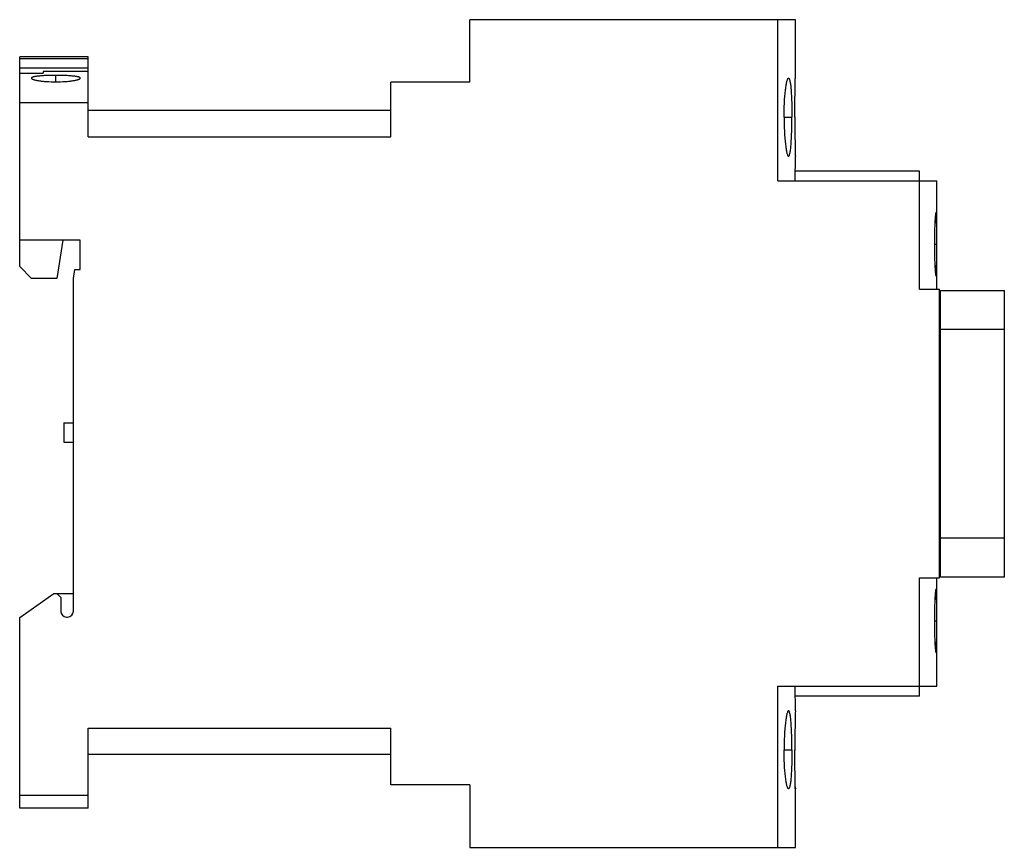
# Model space of a CAD drawing. Units: millimetres. Extents: x 15 to 116, y 48 to 132.
import ezdxf

# ---------------------------------------------------------------- set-up
doc = ezdxf.new("R2010")
doc.units = ezdxf.units.MM
doc.header["$LTSCALE"] = 11.701302
doc.layers.add('00_COMPONENTS_1', color=7, linetype='CONTINUOUS')
doc.layers.add('03_AXES_1', color=7, linetype='CONTINUOUS')

msp = doc.modelspace()

# ---------------------------------------------------------------- linework, layer by layer
at = {"layer": '00_COMPONENTS_1', "color": 7, "linetype": 'Continuous'}
for p, q in [((60.9, 125.97), (60.9, 132.37)), ((94.25, 132.37), (60.9, 132.37)), ((92.45, 115.87), (92.45, 132.37)), ((94.25, 126.37), (94.25, 132.37)), ((14.8, 107.07), (14.8, 128.57)), ((21.8, 128.57), (14.8, 128.57)), ((21.8, 128.36), (14.8, 128.36)), ((21.8, 120.37), (21.8, 128.57)), ((21.8, 127.4), (14.8, 127.4)), ((17.2, 127.07), (17.2, 126.88)), ((21.8, 127.07), (17.2, 127.07)), ((14.8, 126.88), (17.2, 126.88)), ((52.8, 120.37), (52.8, 125.97)), ((60.9, 125.97), (52.8, 125.97)), ((21.8, 123.87), (14.8, 123.87)), ((52.8, 123.07), (21.8, 123.07)), ((21.8, 120.37), (52.8, 120.37)), ((94.25, 118.38), (94.24, 118.4)), ((94.24, 115.87), (94.25, 118.37)), ((106.95, 116.87), (94.24, 116.87)), ((106.95, 104.77), (106.95, 116.87)), ((92.45, 115.87), (108.75, 115.87)), ((108.75, 104.77), (108.75, 115.87)), ((21, 109.77), (14.8, 109.77)), ((19.2, 109.77), (18.6, 105.87)), ((21, 106.77), (21, 109.77)), ((16, 105.87), (14.8, 107.07)), ((20.3, 105.87), (20.44, 106.77)), ((20.44, 106.77), (21, 106.77)), ((18.6, 105.87), (16, 105.87)), ((20.3, 71.77), (20.3, 105.87)), ((106.95, 104.77), (109, 104.77)), ((109, 75.17), (109, 104.77)), ((109.1, 104.64), (115.65, 104.64)), ((109.1, 75.27), (109.1, 104.64)), ((115.65, 75.27), (115.65, 104.64)), ((115.65, 100.64), (109.1, 100.64)), ((19.3, 91.07), (19.3, 89.07)), ((19.3, 91.07), (20.3, 91.07)), ((19.3, 89.07), (20.3, 89.07)), ((109.1, 79.27), (115.65, 79.27)), ((106.95, 75.17), (109, 75.17)), ((106.95, 63.07), (106.95, 75.17)), ((108.75, 64.07), (108.75, 75.17)), ((115.65, 75.27), (109.1, 75.27)), ((14.8, 71.12), (18.29, 73.57)), ((18.29, 73.57), (20.3, 73.57)), ((18.59, 73.57), (19, 73.17)), ((19, 73.17), (19, 71.77)), ((14.8, 51.57), (14.8, 71.12)), ((19.6, 71.17), (19.7, 71.17)), ((92.45, 64.07), (108.75, 64.07)), ((92.45, 47.57), (92.45, 64.07)), ((94.25, 61.57), (94.24, 64.07)), ((106.95, 63.07), (94.24, 63.07)), ((94.24, 61.55), (94.25, 61.57)), ((21.8, 51.57), (21.8, 59.77)), ((21.8, 59.77), (52.8, 59.77)), ((52.8, 53.97), (52.8, 59.77)), ((52.8, 57.07), (21.8, 57.07)), ((60.9, 53.97), (52.8, 53.97)), ((60.9, 53.97), (60.9, 47.57)), ((94.24, 53.77), (94.25, 53.57)), ((94.25, 47.57), (94.25, 53.57)), ((14.8, 52.91), (21.8, 52.91)), ((21.8, 51.57), (14.8, 51.57)), ((60.9, 47.57), (94.25, 47.57))]:
    msp.add_line(p, q, dxfattribs=at)
for centre, start, end in [((19.6, 71.77), 180, 270), ((19.7, 71.77), 270, 360)]:
    msp.add_arc(centre, 0.6, start, end, dxfattribs=at)
for points, knots in [([(18.5, 126.67), (18.18, 126.67), (17.71, 126.66), (17.12, 126.63), (16.79, 126.6), (16.57, 126.58), (16.42, 126.55), (16.29, 126.53), (16.19, 126.51), (16.11, 126.48), (16.04, 126.45), (16, 126.41), (16, 126.38)], [0, 0, 0, 0, 0.375909, 0.545729, 0.694578, 0.759434, 0.817115, 0.867205, 0.909352, 0.943349, 0.969262, 1, 1, 1, 1]), ([(16, 126.38), (16, 126.35), (16.04, 126.31), (16.11, 126.28), (16.19, 126.25), (16.29, 126.21), (16.42, 126.18), (16.57, 126.15), (16.79, 126.12), (17.12, 126.07), (17.71, 126.02), (18.17, 126.01), (18.5, 126.01)], [0, 0, 0, 0, 0.031731, 0.058121, 0.092474, 0.13491, 0.185228, 0.243037, 0.307896, 0.456401, 0.625531, 1, 1, 1, 1]), ([(21, 126.38), (21, 126.41), (20.95, 126.45), (20.88, 126.48), (20.8, 126.51), (20.7, 126.53), (20.57, 126.55), (20.43, 126.58), (20.2, 126.6), (19.87, 126.63), (19.28, 126.66), (18.82, 126.67), (18.5, 126.67)], [0, 0, 0, 0, 0.030755, 0.056669, 0.090663, 0.132817, 0.182916, 0.240602, 0.305452, 0.454272, 0.624095, 1, 1, 1, 1]), ([(18.5, 126.01), (18.82, 126.01), (19.28, 126.02), (19.87, 126.07), (20.2, 126.12), (20.43, 126.15), (20.57, 126.18), (20.7, 126.21), (20.8, 126.25), (20.88, 126.28), (20.95, 126.31), (20.99, 126.35), (21, 126.38)], [0, 0, 0, 0, 0.374463, 0.543578, 0.692097, 0.756959, 0.81477, 0.865085, 0.907513, 0.941871, 0.968269, 1, 1, 1, 1]), ([(93.09, 122.37), (93.09, 122.63), (93.09, 123.15), (93.12, 123.89), (93.17, 124.57), (93.22, 125.09), (93.27, 125.46), (93.3, 125.69), (93.34, 125.89), (93.38, 126.06), (93.42, 126.19), (93.45, 126.28), (93.48, 126.33), (93.51, 126.36), (93.53, 126.37), (93.54, 126.37)], [0, 0, 0, 0, 0.192236, 0.377168, 0.547506, 0.696991, 0.762155, 0.820145, 0.870433, 0.912641, 0.946479, 0.971855, 0.981464, 0.989157, 1, 1, 1, 1]), ([(93.54, 126.37), (93.56, 126.37), (93.58, 126.36), (93.6, 126.33), (93.63, 126.28), (93.66, 126.19), (93.69, 126.06), (93.72, 125.89), (93.75, 125.69), (93.78, 125.46), (93.81, 125.09), (93.84, 124.57), (93.87, 123.89), (93.88, 123.15), (93.89, 122.63), (93.89, 122.37)], [0, 0, 0, 0, 0.010632, 0.018132, 0.02754, 0.052534, 0.086038, 0.128005, 0.178144, 0.236078, 0.301286, 0.451046, 0.621833, 0.80725, 1, 1, 1, 1]), ([(94.19, 122.37), (94.19, 122.63), (94.19, 123.14), (94.19, 123.77), (94.2, 124.25), (94.21, 124.59), (94.21, 124.9), (94.22, 125.19), (94.22, 125.46), (94.23, 125.69), (94.23, 125.89), (94.24, 126.04), (94.24, 126.14), (94.24, 126.2), (94.24, 126.25), (94.24, 126.29), (94.24, 126.32), (94.24, 126.34), (94.24, 126.35), (94.24, 126.36), (94.25, 126.37), (94.24, 126.37), (94.25, 126.37), (94.25, 126.37)], [0, 0, 0, 0, 0.195042, 0.382705, 0.4714, 0.555551, 0.63437, 0.707083, 0.772989, 0.831464, 0.881912, 0.923875, 0.941543, 0.956936, 0.970023, 0.980778, 0.989175, 0.992481, 0.995189, 0.997295, 0.998798, 0.9997, 1, 1, 1, 1]), ([(93.09, 122.37), (93.09, 122.11), (93.09, 121.6), (93.12, 120.86), (93.17, 120.18), (93.22, 119.65), (93.27, 119.29), (93.3, 119.06), (93.34, 118.86), (93.38, 118.69), (93.42, 118.56), (93.45, 118.47), (93.48, 118.42), (93.51, 118.39), (93.53, 118.37), (93.54, 118.37)], [0, 0, 0, 0, 0.192229, 0.377132, 0.54748, 0.696973, 0.762126, 0.820091, 0.870365, 0.912574, 0.946422, 0.971827, 0.981448, 0.989145, 1, 1, 1, 1]), ([(93.54, 118.37), (93.56, 118.37), (93.58, 118.39), (93.6, 118.42), (93.63, 118.47), (93.66, 118.56), (93.69, 118.69), (93.72, 118.86), (93.75, 119.06), (93.78, 119.29), (93.81, 119.66), (93.84, 120.18), (93.87, 120.86), (93.88, 121.6), (93.89, 122.11), (93.89, 122.37)], [0, 0, 0, 0, 0.010637, 0.018143, 0.027559, 0.052571, 0.08609, 0.128052, 0.17817, 0.236075, 0.301254, 0.451024, 0.62183, 0.807249, 1, 1, 1, 1]), ([(94.19, 122.37), (94.19, 121.86), (94.19, 121.12), (94.2, 120.18), (94.22, 119.58), (94.23, 119.09), (94.24, 118.73), (94.24, 118.5), (94.24, 118.4), (94.25, 118.37)], [0, 0, 0, 0, 0.382669, 0.555524, 0.707063, 0.831405, 0.923802, 0.98075, 1, 1, 1, 1]), ([(108.65, 112.62), (108.64, 112.62), (108.64, 112.62), (108.63, 112.6), (108.62, 112.55), (108.6, 112.47), (108.59, 112.37), (108.58, 112.23), (108.56, 112.07), (108.55, 111.88), (108.54, 111.67), (108.53, 111.43), (108.51, 111.08), (108.5, 110.6), (108.49, 110), (108.48, 109.59), (108.48, 109.37)], [0, 0, 0, 0, 0.00224, 0.006381, 0.021419, 0.045587, 0.078704, 0.120562, 0.170924, 0.229328, 0.29513, 0.367672, 0.446241, 0.618513, 0.805593, 1, 1, 1, 1]), ([(108.73, 109.37), (108.73, 109.59), (108.73, 110), (108.73, 110.6), (108.72, 111.08), (108.72, 111.43), (108.71, 111.66), (108.71, 111.88), (108.7, 112.07), (108.7, 112.23), (108.69, 112.37), (108.68, 112.47), (108.67, 112.55), (108.66, 112.6), (108.65, 112.62), (108.65, 112.62), (108.65, 112.62)], [0, 0, 0, 0, 0.194604, 0.381881, 0.554297, 0.632916, 0.705491, 0.771308, 0.829702, 0.880027, 0.921807, 0.954809, 0.978835, 0.993725, 0.997799, 1, 1, 1, 1]), ([(108.48, 109.37), (108.48, 109.16), (108.49, 108.75), (108.5, 108.15), (108.51, 107.67), (108.53, 107.32), (108.54, 107.08), (108.55, 106.87), (108.56, 106.68), (108.58, 106.52), (108.59, 106.38), (108.6, 106.27), (108.62, 106.2), (108.63, 106.15), (108.64, 106.13), (108.64, 106.12), (108.65, 106.12)], [0, 0, 0, 0, 0.194396, 0.381537, 0.553824, 0.632343, 0.704845, 0.770649, 0.82908, 0.879466, 0.921323, 0.954426, 0.978583, 0.993618, 0.997759, 1, 1, 1, 1]), ([(108.65, 106.12), (108.65, 106.12), (108.65, 106.13), (108.66, 106.15), (108.67, 106.2), (108.68, 106.27), (108.69, 106.38), (108.7, 106.52), (108.7, 106.68), (108.71, 106.87), (108.71, 107.08), (108.72, 107.32), (108.72, 107.67), (108.73, 108.15), (108.73, 108.75), (108.73, 109.16), (108.73, 109.37)], [0, 0, 0, 0, 0.002201, 0.006276, 0.021164, 0.045171, 0.078141, 0.11991, 0.170267, 0.228696, 0.29452, 0.367059, 0.445635, 0.618094, 0.805426, 1, 1, 1, 1]), ([(108.65, 74.02), (108.64, 74.02), (108.64, 74.02), (108.63, 74), (108.62, 73.95), (108.6, 73.87), (108.59, 73.77), (108.58, 73.63), (108.56, 73.47), (108.55, 73.28), (108.54, 73.07), (108.53, 72.83), (108.51, 72.48), (108.5, 72), (108.49, 71.4), (108.48, 70.99), (108.48, 70.77)], [0, 0, 0, 0, 0.002246, 0.006392, 0.021426, 0.045564, 0.07864, 0.120486, 0.170886, 0.229327, 0.295136, 0.367636, 0.446153, 0.618456, 0.805609, 1, 1, 1, 1]), ([(108.73, 70.77), (108.73, 70.99), (108.73, 71.4), (108.73, 72), (108.72, 72.48), (108.72, 72.83), (108.71, 73.06), (108.71, 73.28), (108.7, 73.47), (108.7, 73.63), (108.69, 73.77), (108.68, 73.87), (108.67, 73.95), (108.66, 74), (108.65, 74.02), (108.65, 74.02), (108.65, 74.02)], [0, 0, 0, 0, 0.19458, 0.381901, 0.554344, 0.632921, 0.705462, 0.771281, 0.8297, 0.880043, 0.921823, 0.95482, 0.978846, 0.993735, 0.997804, 1, 1, 1, 1]), ([(108.48, 70.77), (108.48, 70.56), (108.49, 70.15), (108.5, 69.55), (108.51, 69.07), (108.53, 68.72), (108.54, 68.48), (108.55, 68.27), (108.56, 68.08), (108.58, 67.92), (108.59, 67.78), (108.6, 67.67), (108.62, 67.6), (108.63, 67.55), (108.64, 67.53), (108.64, 67.52), (108.65, 67.52)], [0, 0, 0, 0, 0.19442, 0.381528, 0.553789, 0.632339, 0.704868, 0.770672, 0.829087, 0.879461, 0.921314, 0.954417, 0.978572, 0.99361, 0.997755, 1, 1, 1, 1]), ([(108.65, 67.52), (108.65, 67.52), (108.65, 67.53), (108.66, 67.55), (108.67, 67.6), (108.68, 67.67), (108.69, 67.78), (108.7, 67.92), (108.7, 68.08), (108.71, 68.27), (108.71, 68.48), (108.72, 68.72), (108.72, 69.07), (108.73, 69.55), (108.73, 70.15), (108.73, 70.56), (108.73, 70.77)], [0, 0, 0, 0, 0.002197, 0.006268, 0.02116, 0.045188, 0.078183, 0.119956, 0.170283, 0.228683, 0.294502, 0.367072, 0.445684, 0.618119, 0.805406, 1, 1, 1, 1]), ([(93.54, 61.57), (93.53, 61.57), (93.51, 61.56), (93.48, 61.53), (93.45, 61.48), (93.42, 61.39), (93.38, 61.26), (93.34, 61.09), (93.3, 60.89), (93.27, 60.66), (93.22, 60.29), (93.17, 59.77), (93.12, 59.09), (93.09, 58.35), (93.09, 57.83), (93.09, 57.57)], [0, 0, 0, 0, 0.010849, 0.018546, 0.028166, 0.053575, 0.08743, 0.129642, 0.179915, 0.237879, 0.303028, 0.452528, 0.622887, 0.807784, 1, 1, 1, 1]), ([(93.89, 57.57), (93.89, 57.83), (93.88, 58.35), (93.87, 59.09), (93.84, 59.77), (93.81, 60.29), (93.78, 60.66), (93.75, 60.89), (93.72, 61.09), (93.69, 61.26), (93.66, 61.39), (93.63, 61.48), (93.6, 61.53), (93.58, 61.56), (93.56, 61.57), (93.54, 61.57)], [0, 0, 0, 0, 0.192763, 0.378189, 0.548986, 0.69875, 0.763931, 0.821838, 0.871956, 0.913915, 0.947427, 0.972435, 0.98185, 0.989357, 1, 1, 1, 1]), ([(94.25, 61.57), (94.25, 61.6), (94.24, 61.37), (94.23, 61.17), (94.22, 60.46), (94.21, 59.78), (94.19, 58.82), (94.19, 58.08), (94.19, 57.57)], [0, 0, 0, 0, 0.01924, 0.076196, 0.292935, 0.444481, 0.617347, 1, 1, 1, 1]), ([(93.54, 53.57), (93.53, 53.57), (93.51, 53.59), (93.48, 53.62), (93.45, 53.67), (93.42, 53.76), (93.38, 53.89), (93.34, 54.05), (93.3, 54.26), (93.27, 54.49), (93.22, 54.86), (93.17, 55.38), (93.12, 56.06), (93.09, 56.8), (93.09, 57.31), (93.09, 57.57)], [0, 0, 0, 0, 0.010849, 0.018539, 0.02815, 0.053537, 0.087375, 0.129592, 0.179886, 0.23788, 0.303057, 0.452547, 0.622886, 0.807784, 1, 1, 1, 1]), ([(93.89, 57.57), (93.89, 57.31), (93.88, 56.8), (93.87, 56.06), (93.84, 55.38), (93.81, 54.86), (93.78, 54.49), (93.75, 54.26), (93.72, 54.06), (93.69, 53.89), (93.66, 53.76), (93.63, 53.67), (93.6, 53.62), (93.58, 53.59), (93.56, 53.57), (93.54, 53.57)], [0, 0, 0, 0, 0.192769, 0.37822, 0.549005, 0.69876, 0.763954, 0.821885, 0.872017, 0.913974, 0.947476, 0.972456, 0.981861, 0.989364, 1, 1, 1, 1]), ([(94.25, 53.57), (94.24, 53.57), (94.25, 53.58), (94.24, 53.58), (94.25, 53.59), (94.24, 53.59), (94.24, 53.6), (94.24, 53.62), (94.24, 53.65), (94.24, 53.7), (94.24, 53.75), (94.24, 53.81), (94.24, 53.91), (94.23, 54.06), (94.23, 54.26), (94.22, 54.49), (94.22, 54.75), (94.21, 55.04), (94.21, 55.36), (94.2, 55.69), (94.19, 56.18), (94.19, 56.8), (94.19, 57.31), (94.19, 57.57)], [0, 0, 0, 0, 0.000301, 0.001204, 0.002708, 0.004812, 0.007517, 0.010822, 0.019222, 0.029984, 0.043077, 0.058472, 0.076139, 0.118112, 0.168568, 0.227046, 0.292966, 0.365682, 0.444504, 0.528658, 0.617351, 0.804978, 1, 1, 1, 1])]:
    msp.add_open_spline(points, degree=3, knots=knots, dxfattribs=at)
at = {"layer": '03_AXES_1', "color": 2, "linetype": 'Continuous'}
for p, q in [((18.5, 126.01), (18.5, 126.67)), ((93.09, 122.37), (93.89, 122.37)), ((94.19, 122.37), (94.25, 122.37)), ((108.48, 109.37), (108.73, 109.37)), ((108.48, 70.77), (108.73, 70.77)), ((93.09, 57.57), (93.89, 57.57)), ((94.19, 57.57), (94.25, 57.57))]:
    msp.add_line(p, q, dxfattribs=at)

doc.saveas('drawing.dxf')
